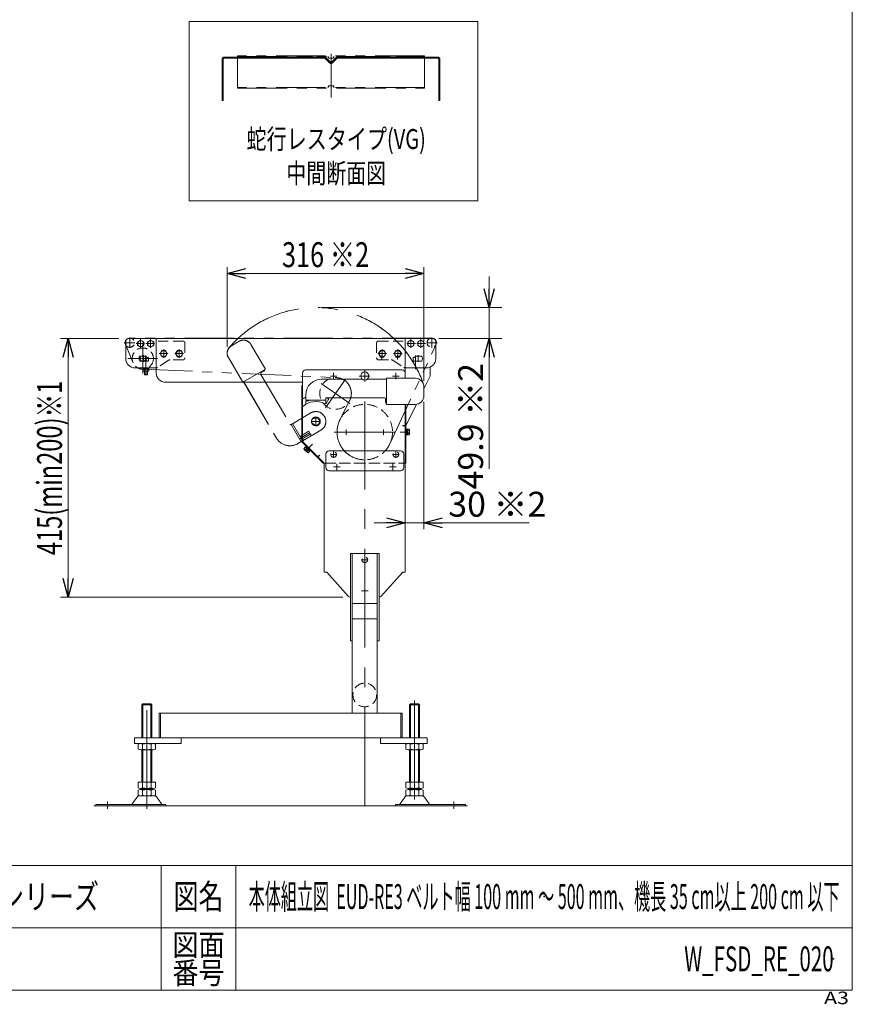
# Model space of a CAD drawing. Units: millimetres. Extents: x -1970 to 1970, y -1352 to 1351.
# Drawn here: x 633 to 1970, y -1352 to 229 of the extents above; entities that cross this region are included whole.
import ezdxf
from ezdxf.enums import TextEntityAlignment as Align

# ---------------------------------------------------------------- set-up
doc = ezdxf.new("R2010")
doc.units = ezdxf.units.MM
doc.header["$LTSCALE"] = 2.5
doc.header["$PDSIZE"] = 1
for name, pattern in [('CENTERX2', [101.6, 63.5, -12.7, 12.7, -12.7]), ('DASHED2', [9.525, 6.35, -3.175]), ('PHANTOM', [63.5, 31.75, -6.35, 6.35, -6.35, 6.35, -6.35])]:
    doc.linetypes.add(name, pattern=pattern)
for name, color, linetype in [('10', 7, 'Continuous'), ('11', 7, 'Continuous'), ('13', 7, 'Continuous'), ('15', 7, 'Continuous'), ('16', 7, 'Continuous'), ('21', 7, 'Continuous'), ('23', 7, 'Continuous'), ('26', 7, 'Continuous'), ('28', 7, 'Continuous'), ('29', 7, 'Continuous'), ('30', 7, 'Continuous'), ('31', 7, 'Continuous'), ('32', 7, 'Continuous'), ('33', 7, 'Continuous'), ('34', 7, 'Continuous'), ('37', 7, 'Continuous'), ('38', 7, 'Continuous'), ('47', 7, 'Continuous'), ('5', 7, 'Continuous'), ('53', 7, 'Continuous'), ('56', 7, 'Continuous'), ('7', 7, 'Continuous'), ('8', 7, 'Continuous'), ('ZUWAKU', 7, 'Continuous')]:
    doc.layers.add(name, color=color, linetype=linetype)
doc.styles.add('dcStyle0', font='ＭＳ Ｐゴシック', dxfattribs={"width": 0.75})
doc.styles.add('dcStyle1', font='txt.shx', dxfattribs={"bigfont": 'bigfont'})

# ---------------------------------------------------------------- blocks, each defined once
blk = doc.blocks.new('_OPEN30')
at = {"color": 0, "linetype": 'ByBlock', "lineweight": -2}
for p, q in [((-1, 0.267949), (0, 0)), ((0, 0), (-1, -0.267949)), ((0, 0), (-1, 0))]:
    blk.add_line(p, q, dxfattribs=at)
blk = doc.blocks.new('DC_GROUP_W_FSD_RE_020_5')
at = {"layer": '37', "color": 3, "linetype": 'CENTERX2', "lineweight": 13}
for p, q in [((1161.4, -433), (1152.6, -433)), ((1157, -428.6), (1157, -437.4)), ((1221.4, -433), (1212.6, -433)), ((1217, -428.6), (1217, -437.4))]:
    blk.add_line(p, q, dxfattribs=at)
blk = doc.blocks.new('DC_GROUP_W_FSD_RE_020_2')
at = {"layer": '38', "color": 3, "linetype": 'CENTERX2', "lineweight": 13}
for p, q in [((1187, -481.9), (1187, -384)), ((1235.9, -433), (1138, -433))]:
    blk.add_line(p, q, dxfattribs=at)
at = {"layer": '38', "color": 4, "linetype": 'DASHED2', "lineweight": 13}
blk.add_circle((1187, -433), 44.5, dxfattribs=at)
at = {"layer": '37', "linetype": 'Continuous'}
blk.add_blockref('DC_GROUP_W_FSD_RE_020_5', (0, 0), dxfattribs=at)
blk = doc.blocks.new('DC_GROUP_W_FSD_RE_020_1')
at = {"layer": '38', "linetype": 'Continuous'}
blk.add_blockref('DC_GROUP_W_FSD_RE_020_2', (0, 0), dxfattribs=at)
blk = doc.blocks.new('DC_GROUP_W_FSD_RE_020_68')
at = {"layer": '47', "color": 140, "linetype": 'PHANTOM', "lineweight": 13}
for p, q in [((972.9, -294.3), (985, -287.2)), ((1004.2, -292.2), (1027.4, -331.9)), ((991.2, -353.1), (967.9, -313.4)), ((1027.4, -331.9), (991.2, -353.1)), ((1020.1, -340.3), (1067.1, -420.5)), ((1020.8, -337.5), (1025.2, -335)), ((992.5, -352.4), (1045.2, -442.6)), ((1068, -421.1), (1100.4, -402.2)), ((1068.5, -420.9), (1084.6, -448.5)), ((1071.1, -419.4), (1087.2, -447)), ((1096.9, -431.8), (1083.9, -439.4)), ((1088.1, -446.5), (1083.9, -439.4)), ((1098.2, -434.1), (1085.2, -441.6)), ((1086.6, -443.9), (1099.5, -436.3)), ((1088.1, -446.5), (1101, -438.9)), ((1101, -438.9), (1096.9, -431.8)), ((1099.6, -435.6), (1099.2, -435.8)), ((1099.3, -435.5), (1099.5, -435.9)), ((1099.6, -435.6), (1100.4, -437)), ((1103.1, -437.7), (1116.6, -429.8)), ((1079.4, -451.5), (1087.2, -447)), ((1084.7, -442.7), (1082.1, -444.2))]:
    blk.add_line(p, q, dxfattribs=at)
blk.add_circle((1108.5, -416), 7, dxfattribs=at)
at = {"layer": '47', "color": 3, "linetype": 'CENTERX2', "lineweight": 13}
blk.add_arc((1108.5, -416), 182.9, 19.186, 139.5221, dxfattribs=at)
at = {"layer": '47', "color": 140, "linetype": 'PHANTOM', "lineweight": 13}
for centre, radius, start, end in [((980, -306.4), 14, 120.3361, 210.3361), ((992.1, -299.3), 14, 30.3361, 120.3361), ((1021.9, -339.2), 2, 120.3361, 210.3361), ((1024.1, -333.3), 2, 300.3361, 15.8586), ((1108.5, -416), 16, 300.3361, 120.3361), ((1067.9, -420.4), 0.791, 191.9011, 281.9011), ((1066.8, -430), 25, 210.3361, 300.3361), ((1085.2, -443.5), 1, 30.3361, 120.3361), ((1099.4, -435.7), 0.2, 30.3361, 210.3361), ((1102.1, -436), 2, 210.3361, 300.3361)]:
    blk.add_arc(centre, radius, start, end, dxfattribs=at)
blk = doc.blocks.new('DC_GROUP_W_FSD_RE_020_67')
at = {"layer": '47', "linetype": 'Continuous'}
blk.add_blockref('DC_GROUP_W_FSD_RE_020_68', (0, 0), dxfattribs=at)
blk = doc.blocks.new('DC_GROUP_W_FSD_RE_020_10')
at = {"layer": 'ZUWAKU', "color": 7, "linetype": 'Continuous', "lineweight": 13}
for p, q in [((1970, -1328.7), (1970, 1351.3)), ((-1970, -1328.7), (1970, -1328.7))]:
    blk.add_line(p, q, dxfattribs=at)
at = {"layer": 'ZUWAKU', "color": 4, "linetype": 'Continuous', "lineweight": 13}
for p, q in [((1970, -1128.7), (-1970, -1128.7)), ((860, -1128.7), (860, -1328.7)), ((980, -1128.7), (980, -1328.7)), ((-1970, -1228.7), (1970, -1228.7))]:
    blk.add_line(p, q, dxfattribs=at)
at = {"layer": 'ZUWAKU', "color": 2, "style": 'dcStyle1'}
for s, height, width, p, p2 in [('図名', 40, 1.272727, (880, -1198.7), (960, -1198.7)), ('図面', 35, 1.527273, (878, -1273.7), (962, -1273.7)), ('番号', 35, 1.527273, (878, -1318.7), (962, -1318.7))]:
    blk.add_text(s, height=height, dxfattribs=dict(at, width=width)).set_placement(p, p2, align=Align.FIT)
at = {"layer": 'ZUWAKU', "color": 4, "style": 'dcStyle1', "width": 1.2}
blk.add_text('A3', height=20, dxfattribs=at).set_placement((1924.6, -1351.3), (1964.6, -1351.3), align=Align.FIT)
blk = doc.blocks.new('DC_GROUP_W_FSD_RE_020_11')
at = {"layer": 'ZUWAKU', "color": 2, "linetype": 'Continuous'}
for p in [(580, -1178.7), (1475, -1178.7), (-107.5, -1278.7), (580, -1278.7), (1940, -1278.7)]:
    blk.add_point(p, dxfattribs=at)
blk = doc.blocks.new('DC_GROUP_W_FSD_RE_020_53')
at = {"layer": '21', "color": 3, "linetype": 'CENTERX2', "lineweight": 13}
for p, q in [((1277, -297.9), (1277, -284.1)), ((1284.4, -291), (1270.6, -291))]:
    blk.add_line(p, q, dxfattribs=at)
at = {"layer": '21', "color": 7, "linetype": 'Continuous', "lineweight": 13}
for p, q in [((1277, -285.2), (1272, -288.1)), ((1272, -288.1), (1272, -293.9)), ((1272, -293.9), (1277, -296.8)), ((1282, -288.1), (1277, -285.2)), ((1277, -296.8), (1282, -293.9)), ((1282, -293.9), (1282, -288.1))]:
    blk.add_line(p, q, dxfattribs=at)
at = {"layer": '21', "color": 3, "linetype": 'Continuous', "lineweight": 13}
blk.add_circle((1277, -291), 5, dxfattribs=at)
blk = doc.blocks.new('DC_GROUP_W_FSD_RE_020_55')
at = {"layer": '21', "color": 3, "linetype": 'CENTERX2', "lineweight": 13}
for p, q in [((1261, -297.9), (1261, -284.1)), ((1268.4, -291), (1254.6, -291))]:
    blk.add_line(p, q, dxfattribs=at)
at = {"layer": '21', "color": 7, "linetype": 'Continuous', "lineweight": 13}
for p, q in [((1261, -285.2), (1256, -288.1)), ((1256, -288.1), (1256, -293.9)), ((1256, -293.9), (1261, -296.8)), ((1266, -288.1), (1261, -285.2)), ((1261, -296.8), (1266, -293.9)), ((1266, -293.9), (1266, -288.1))]:
    blk.add_line(p, q, dxfattribs=at)
at = {"layer": '21', "color": 3, "linetype": 'Continuous', "lineweight": 13}
blk.add_circle((1261, -291), 5, dxfattribs=at)
blk = doc.blocks.new('DC_GROUP_W_FSD_RE_020_56')
at = {"layer": '21', "color": 7, "linetype": 'Continuous', "lineweight": 13}
for p, q in [((1252, -283), (1296, -283)), ((1252, -287), (1252, -283)), ((1301, -288), (1301, -315)), ((1264.5, -313.4), (1264.5, -319.1)), ((1264.5, -313.4), (1267, -313.4)), ((1267.8, -310.9), (1278.5, -310.9)), ((1286, -330), (1252.5, -330)), ((1278.5, -319.1), (1264.5, -319.1))]:
    blk.add_line(p, q, dxfattribs=at)
at = {"layer": '21', "color": 4, "linetype": 'DASHED2', "lineweight": 13}
for p, q in [((1206, -290), (1206, -314)), ((1209, -287), (1252, -287)), ((1209, -317), (1229.5, -317)), ((1232.2, -317.8), (1249.7, -329.2))]:
    blk.add_line(p, q, dxfattribs=at)
at = {"layer": '21', "color": 3, "linetype": 'CENTERX2', "lineweight": 13}
for p, q in [((1268.5, -332), (1268.5, -310.2)), ((1272.5, -309.4), (1272.5, -320.4))]:
    blk.add_line(p, q, dxfattribs=at)
at = {"layer": '21', "color": 7, "linetype": 'Continuous', "lineweight": 13}
for centre, radius, start, end in [((1296, -288), 5, 0, 90), ((1275.8, -315), 9, 152.8993, 169.7597), ((1270.5, -315), 9, 332.8993, 27.1007), ((1286, -315), 15, 270, 360), ((1252.5, -325), 5, 264.4658, 270)]:
    blk.add_arc(centre, radius, start, end, dxfattribs=at)
at = {"layer": '21', "color": 4, "linetype": 'DASHED2', "lineweight": 13}
for centre, radius, start, end in [((1209, -290), 3, 90, 180), ((1209, -314), 3, 180, 270), ((1229.5, -322), 5, 56.9761, 90), ((1252.5, -325), 5, 236.9761, 264.4658)]:
    blk.add_arc(centre, radius, start, end, dxfattribs=at)
blk = doc.blocks.new('DC_GROUP_W_FSD_RE_020_59')
at = {"layer": '21', "color": 3, "linetype": 'CENTERX2', "lineweight": 13}
for p, q in [((827, -297.9), (827, -284.1)), ((819.6, -291), (833.4, -291))]:
    blk.add_line(p, q, dxfattribs=at)
at = {"layer": '21', "color": 7, "linetype": 'Continuous', "lineweight": 13}
for p, q in [((822, -288.1), (827, -285.2)), ((822, -293.9), (822, -288.1)), ((827, -296.8), (822, -293.9)), ((827, -285.2), (832, -288.1)), ((832, -293.9), (827, -296.8)), ((832, -288.1), (832, -293.9))]:
    blk.add_line(p, q, dxfattribs=at)
at = {"layer": '21', "color": 3, "linetype": 'Continuous', "lineweight": 13}
blk.add_circle((827, -291), 5, dxfattribs=at)
blk = doc.blocks.new('DC_GROUP_W_FSD_RE_020_62')
at = {"layer": '21', "color": 3, "linetype": 'CENTERX2', "lineweight": 13}
for p, q in [((843, -297.9), (843, -284.1)), ((835.6, -291), (849.4, -291))]:
    blk.add_line(p, q, dxfattribs=at)
at = {"layer": '21', "color": 7, "linetype": 'Continuous', "lineweight": 13}
for p, q in [((838, -288.1), (843, -285.2)), ((838, -293.9), (838, -288.1)), ((843, -296.8), (838, -293.9)), ((843, -285.2), (848, -288.1)), ((848, -293.9), (843, -296.8)), ((848, -288.1), (848, -293.9))]:
    blk.add_line(p, q, dxfattribs=at)
at = {"layer": '21', "color": 3, "linetype": 'Continuous', "lineweight": 13}
blk.add_circle((843, -291), 5, dxfattribs=at)
blk = doc.blocks.new('DC_GROUP_W_FSD_RE_020_63')
at = {"layer": '21', "color": 7, "linetype": 'Continuous', "lineweight": 13}
for p, q in [((852, -283), (808, -283)), ((852, -287), (852, -283)), ((803, -288), (803, -315)), ((836.1, -310.9), (825.5, -310.9)), ((839.5, -313.4), (837, -313.4)), ((839.5, -313.4), (839.5, -319.1)), ((818, -330), (851.5, -330)), ((825.5, -319.1), (839.5, -319.1))]:
    blk.add_line(p, q, dxfattribs=at)
at = {"layer": '21', "color": 4, "linetype": 'DASHED2', "lineweight": 13}
for p, q in [((895, -287), (852, -287)), ((898, -290), (898, -314)), ((871.7, -317.8), (854.2, -329.2)), ((895, -317), (874.5, -317))]:
    blk.add_line(p, q, dxfattribs=at)
at = {"layer": '21', "color": 3, "linetype": 'CENTERX2', "lineweight": 13}
for p, q in [((831.5, -309.4), (831.5, -320.4)), ((835.5, -332), (835.5, -310.2))]:
    blk.add_line(p, q, dxfattribs=at)
at = {"layer": '21', "color": 7, "linetype": 'Continuous', "lineweight": 13}
for centre, radius, start, end in [((808, -288), 5, 90, 180), ((818, -315), 15, 180, 270), ((833.5, -315), 9, 152.8993, 207.1007), ((828.1, -315), 9, 10.2403, 27.1007), ((851.5, -325), 5, 270, 275.5342)]:
    blk.add_arc(centre, radius, start, end, dxfattribs=at)
at = {"layer": '21', "color": 4, "linetype": 'DASHED2', "lineweight": 13}
for centre, radius, start, end in [((895, -290), 3, 0, 90), ((895, -314), 3, 270, 360), ((851.5, -325), 5, 275.5342, 303.0239), ((874.5, -322), 5, 90, 123.0239)]:
    blk.add_arc(centre, radius, start, end, dxfattribs=at)
blk = doc.blocks.new('DC_GROUP_W_FSD_RE_020_64')
at = {"layer": '21', "color": 7, "linetype": 'Continuous', "lineweight": 13}
for p, q in [((840.1, -330), (830.9, -330)), ((830.9, -330), (830.9, -331.3)), ((830.9, -331.3), (830.9, -334.9)), ((840.1, -331.3), (830.9, -331.3)), ((833.2, -331.3), (833.2, -334.9)), ((835, -316.2), (833.3, -319.1)), ((836, -316.2), (835, -316.2)), ((837.7, -319.1), (836, -316.2)), ((837.8, -331.3), (837.8, -334.9)), ((840.1, -331.3), (840.1, -330)), ((840.1, -334.9), (840.1, -331.3)), ((832, -335.3), (838.9, -335.3)), ((833, -335.3), (833, -340.8)), ((833.4, -341.2), (833, -340.8)), ((837.5, -341.2), (833.4, -341.2)), ((838, -340.8), (837.5, -341.2)), ((838, -340.8), (838, -335.3))]:
    blk.add_line(p, q, dxfattribs=at)
at = {"layer": '21', "color": 6, "linetype": 'Continuous', "lineweight": 13}
for p, q in [((832.9, -330), (832.9, -331.3)), ((838, -330), (838, -331.3))]:
    blk.add_line(p, q, dxfattribs=at)
at = {"layer": '21', "color": 3, "linetype": 'CENTERX2', "lineweight": 13}
blk.add_line((835.5, -316.2), (835.5, -341.6), dxfattribs=at)
at = {"layer": '21', "color": 3, "linetype": 'Continuous', "lineweight": 13}
for p, q in [((833, -340.8), (838, -340.8)), ((833.4, -335.3), (833.4, -341.2)), ((837.5, -341.2), (837.5, -335.3))]:
    blk.add_line(p, q, dxfattribs=at)
at = {"layer": '21', "color": 7, "linetype": 'Continuous', "lineweight": 13}
for centre, radius, start, end in [((832, -333.3), 2.04, 235.6158, 304.3842), ((835.5, -327.7), 7.64, 252.412, 287.588), ((838.9, -333.3), 2.04, 235.6158, 304.3842)]:
    blk.add_arc(centre, radius, start, end, dxfattribs=at)
blk = doc.blocks.new('DC_GROUP_W_FSD_RE_020_54')
at = {"layer": '33', "color": 3, "linetype": 'CENTERX2', "lineweight": 13}
for p, q in [((1294.5, -297.7), (1294.5, -281)), ((1286.5, -289.5), (1303.2, -289.5))]:
    blk.add_line(p, q, dxfattribs=at)
at = {"layer": '33', "color": 4, "linetype": 'DASHED2', "lineweight": 13}
blk.add_arc((1294.5, -289.5), 7.5, 119.9264, 330.0736, dxfattribs=at)
at = {"layer": '33', "color": 7, "linetype": 'Continuous', "lineweight": 13}
blk.add_arc((1294.5, -289.5), 7.5, 330.0736, 119.9264, dxfattribs=at)
blk = doc.blocks.new('DC_GROUP_W_FSD_RE_020_60')
at = {"layer": '33', "color": 3, "linetype": 'CENTERX2', "lineweight": 13}
for p, q in [((809.5, -297.7), (809.5, -281)), ((817.5, -289.5), (800.8, -289.5))]:
    blk.add_line(p, q, dxfattribs=at)
at = {"layer": '33', "color": 7, "linetype": 'Continuous', "lineweight": 13}
blk.add_arc((809.5, -289.5), 7.5, 60.0736, 209.9264, dxfattribs=at)
at = {"layer": '33', "color": 4, "linetype": 'DASHED2', "lineweight": 13}
blk.add_arc((809.5, -289.5), 7.5, 209.9264, 60.0736, dxfattribs=at)
blk = doc.blocks.new('DC_GROUP_W_FSD_RE_020_57')
at = {"layer": '10', "color": 3, "linetype": 'CENTERX2', "lineweight": 13}
for p, q in [((1215, -313.9), (1215, -300.1)), ((1208.1, -307), (1221.9, -307))]:
    blk.add_line(p, q, dxfattribs=at)
at = {"layer": '10', "color": 7, "linetype": 'Continuous', "lineweight": 13}
for p, q in [((1212.1, -302), (1209.2, -307)), ((1209.2, -307), (1212.1, -312)), ((1217.9, -302), (1212.1, -302)), ((1212.1, -312), (1217.9, -312)), ((1220.8, -307), (1217.9, -302)), ((1217.9, -312), (1220.8, -307))]:
    blk.add_line(p, q, dxfattribs=at)
at = {"layer": '10', "color": 3, "linetype": 'Continuous', "lineweight": 13}
blk.add_circle((1215, -307), 5, dxfattribs=at)
blk = doc.blocks.new('DC_GROUP_W_FSD_RE_020_58')
at = {"layer": '10', "color": 3, "linetype": 'CENTERX2', "lineweight": 13}
for p, q in [((1240, -313.9), (1240, -300.1)), ((1233.1, -307), (1246.9, -307))]:
    blk.add_line(p, q, dxfattribs=at)
at = {"layer": '10', "color": 7, "linetype": 'Continuous', "lineweight": 13}
for p, q in [((1237.1, -302), (1234.2, -307)), ((1234.2, -307), (1237.1, -312)), ((1242.9, -302), (1237.1, -302)), ((1237.1, -312), (1242.9, -312)), ((1245.8, -307), (1242.9, -302)), ((1242.9, -312), (1245.8, -307))]:
    blk.add_line(p, q, dxfattribs=at)
at = {"layer": '10', "color": 3, "linetype": 'Continuous', "lineweight": 13}
blk.add_circle((1240, -307), 5, dxfattribs=at)
blk = doc.blocks.new('DC_GROUP_W_FSD_RE_020_65')
at = {"layer": '10', "color": 3, "linetype": 'CENTERX2', "lineweight": 13}
for p, q in [((889, -313.9), (889, -300.1)), ((895.9, -307), (882, -307))]:
    blk.add_line(p, q, dxfattribs=at)
at = {"layer": '10', "color": 7, "linetype": 'Continuous', "lineweight": 13}
for p, q in [((883.2, -307), (886.1, -302)), ((886.1, -312), (883.2, -307)), ((886.1, -302), (891.9, -302)), ((891.9, -312), (886.1, -312)), ((891.9, -302), (894.8, -307)), ((894.8, -307), (891.9, -312))]:
    blk.add_line(p, q, dxfattribs=at)
at = {"layer": '10', "color": 3, "linetype": 'Continuous', "lineweight": 13}
blk.add_circle((889, -307), 5, dxfattribs=at)
blk = doc.blocks.new('DC_GROUP_W_FSD_RE_020_66')
at = {"layer": '10', "color": 3, "linetype": 'CENTERX2', "lineweight": 13}
for p, q in [((864, -313.9), (864, -300.1)), ((870.9, -307), (857, -307))]:
    blk.add_line(p, q, dxfattribs=at)
at = {"layer": '10', "color": 7, "linetype": 'Continuous', "lineweight": 13}
for p, q in [((858.2, -307), (861.1, -302)), ((861.1, -312), (858.2, -307)), ((861.1, -302), (866.9, -302)), ((866.9, -312), (861.1, -312)), ((866.9, -302), (869.8, -307)), ((869.8, -307), (866.9, -312))]:
    blk.add_line(p, q, dxfattribs=at)
at = {"layer": '10', "color": 3, "linetype": 'Continuous', "lineweight": 13}
blk.add_circle((864, -307), 5, dxfattribs=at)
blk = doc.blocks.new('DC_GROUP_W_FSD_RE_020_61')
at = {"layer": '32', "color": 3, "linetype": 'CENTERX2', "lineweight": 13}
for p, q in [((830.5, -291.2), (830.5, -338.8)), ((806.7, -315), (854.3, -315))]:
    blk.add_line(p, q, dxfattribs=at)
at = {"layer": '32', "color": 7, "linetype": 'Continuous', "lineweight": 13}
for p, q in [((832.5, -311), (828.4, -311)), ((828.4, -319), (832.5, -319))]:
    blk.add_line(p, q, dxfattribs=at)
at = {"layer": '32', "color": 4, "linetype": 'DASHED2', "lineweight": 13}
blk.add_circle((830.5, -315), 17, dxfattribs=at)
at = {"layer": '32', "color": 7, "linetype": 'Continuous', "lineweight": 13}
for start, end in [(117.266, 242.734), (297.266, 62.734)]:
    blk.add_arc((830.5, -315), 4.5, start, end, dxfattribs=at)
blk = doc.blocks.new('DC_IMAGEDIMGROUP_1')
at = {"layer": '34', "color": 2, "linetype": 'Continuous', "lineweight": 13}
for p, q in [((1387, -183.1), (1387, -233.1)), ((1128.5, -233.1), (1397, -233.1)), ((1387, -283), (1387, -233.1)), ((1306, -283), (1397, -283)), ((1387, -492), (1387, -283))]:
    blk.add_line(p, q, dxfattribs=at)
at = {"layer": '34', "color": 2, "xscale": 30.00002807615286, "yscale": 29.99989368223643}
for p, rotation in [((1387, -233.1), 270), ((1387, -283), 90)]:
    blk.add_blockref('_OPEN30', p, dxfattribs=dict(at, rotation=rotation))
at = {"layer": '34', "color": 2, "insert": (1377, -322), "char_height": 40, "width": 250, "attachment_point": 9, "rotation": 90, "style": 'dcStyle0'}
blk.add_mtext('\\T1.00;49.9 ※2', dxfattribs=at)
blk = doc.blocks.new('DC_IMAGEDIMGROUP_2')
at = {"layer": '34', "color": 2, "linetype": 'Continuous', "lineweight": 13}
for p, q in [((1282, -384.5), (1282, -588.8)), ((1252, -493), (1252, -588.8)), ((1202, -578.8), (1252, -578.8)), ((1252, -578.8), (1282, -578.8)), ((1451, -578.8), (1282, -578.8))]:
    blk.add_line(p, q, dxfattribs=at)
at = {"layer": '34', "color": 2, "xscale": 30.00002807615286, "yscale": 29.99989368223643}
for p, rotation in [((1252, -578.8), 360), ((1282, -578.8), 180)]:
    blk.add_blockref('_OPEN30', p, dxfattribs=dict(at, rotation=rotation))
at = {"layer": '34', "color": 2, "insert": (1321, -568.8), "char_height": 40, "width": 200, "attachment_point": 7, "style": 'dcStyle0'}
blk.add_mtext('\\T1.00;30 ※2', dxfattribs=at)
blk = doc.blocks.new('DC_GROUP_W_FSD_RE_020_71')
at = {"color": 140, "linetype": 'PHANTOM', "lineweight": 13}
for p, q in [((1127.8, 170.1), (1129.3, 167.1)), ((1129.3, 167.1), (1136.3, 167.1)), ((1137.8, 170.1), (1136.3, 167.1)), ((1127.8, 120.1), (1129.3, 123.1)), ((1129.3, 123.1), (1136.3, 123.1)), ((1137.8, 120.1), (1136.3, 123.1))]:
    blk.add_line(p, q, dxfattribs=at)
at = {"layer": '8', "color": 140, "linetype": 'PHANTOM', "lineweight": 13}
for p, q in [((1282.8, 170.9), (982.8, 170.9)), ((982.8, 170.9), (982.8, 119.3)), ((982.8, 170.1), (1282.8, 170.1)), ((1282.8, 119.3), (1282.8, 170.9)), ((1282.8, 120.1), (982.8, 120.1)), ((982.8, 119.3), (1282.8, 119.3))]:
    blk.add_line(p, q, dxfattribs=at)

msp = doc.modelspace()

# ---------------------------------------------------------------- linework, layer by layer
at = {"color": 7, "linetype": 'Continuous', "lineweight": 18}
for p, q in [((904.7456, 225.9921), (1368.382, 225.9921)), ((904.7456, -61.9835), (904.7456, 225.9921)), ((1368.382, 225.9921), (1368.382, -61.9835)), ((1368.382, -61.9835), (904.7456, -61.9835))]:
    msp.add_line(p, q, dxfattribs=at)
at = {"color": 3, "linetype": 'CENTERX2', "lineweight": 13}
msp.add_line((1132.7851, 174.0656), (1132.7851, 104.059), dxfattribs=at)
at = {"color": 7, "linetype": 'Continuous', "lineweight": 13}
for p, q in [((957.7851, 99.0656), (957.7851, 167.0656)), ((959.7851, 169.0656), (1123.7851, 169.0656)), ((959.7851, 99.0656), (959.7851, 166.0656)), ((960.7851, 167.0656), (1122.9567, 167.0656)), ((1131.0174, 159.0049), (1122.9567, 167.0656)), ((1132.4316, 160.4191), (1123.7851, 169.0656)), ((1141.7851, 169.0656), (1133.1387, 160.4191)), ((1134.5529, 159.0049), (1142.6136, 167.0656)), ((1141.7851, 169.0656), (1305.7851, 169.0656)), ((1304.7851, 167.0656), (1142.6136, 167.0656)), ((1305.7851, 166.0656), (1305.7851, 99.0656)), ((1307.7851, 167.0656), (1307.7851, 99.0656)), ((957.7851, 99.0656), (959.7851, 99.0656)), ((1305.7851, 99.0656), (1307.7851, 99.0656)), ((1251.9784, -283), (851.9784, -283)), ((851.9784, -338), (851.9784, -283)), ((1251.9784, -283), (1251.9784, -338)), ((1086.9789, -353), (866.9784, -353))]:
    msp.add_line(p, q, dxfattribs=at)
at = {"color": 140, "linetype": 'PHANTOM', "lineweight": 13}
for p, q in [((992.7851, 170.0656), (1012.7851, 170.0656)), ((992.7851, 169.0656), (992.7851, 170.0656)), ((1012.7851, 169.0656), (1012.7851, 170.0656)), ((1037.7851, 169.0656), (1037.7851, 170.0656)), ((1037.7851, 170.0656), (1057.7851, 170.0656)), ((1057.7851, 169.0656), (1057.7851, 170.0656)), ((1082.7851, 170.0656), (1102.7851, 170.0656)), ((1082.7851, 169.0656), (1082.7851, 170.0656)), ((1102.7851, 169.0656), (1102.7851, 170.0656)), ((1162.7851, 170.0656), (1162.7851, 169.0656)), ((1162.7851, 170.0656), (1182.7851, 170.0656)), ((1182.7851, 170.0656), (1182.7851, 169.0656)), ((1207.7851, 170.0656), (1227.7851, 170.0656)), ((1207.7851, 170.0656), (1207.7851, 169.0656)), ((1227.7851, 170.0656), (1227.7851, 169.0656)), ((1252.7851, 170.0656), (1252.7851, 169.0656)), ((1252.7851, 170.0656), (1272.7851, 170.0656)), ((1272.7851, 170.0656), (1272.7851, 169.0656)), ((814.8021, -321.5766), (802.5624, -292.4014))]:
    msp.add_line(p, q, dxfattribs=at)
at = {"color": 2, "linetype": 'Continuous', "lineweight": 13}
for p, q in [((966.0192, -296.3706), (966.0192, -168.2)), ((1281.9789, -350.5), (1281.9789, -168.2)), ((966.0192, -178.2), (1281.9789, -178.2)), ((1118.4789, -233.1199), (1407.1784, -233.1199)), ((791.9784, -283), (698.0358, -283)), ((710.6779, -283), (710.6779, -698)), ((1311.9784, -283), (1407.1784, -283)), ((1281.9789, -384.5), (1281.9789, -563)), ((1251.9789, -493), (1251.9789, -563)), ((1151.9789, -698), (698.0358, -698))]:
    msp.add_line(p, q, dxfattribs=at)
at = {"color": 4, "linetype": 'DASHED2', "lineweight": 13}
for p, q in [((851.9784, -287), (851.9784, -329.9767)), ((1251.9784, -287), (1251.9784, -329.9767))]:
    msp.add_line(p, q, dxfattribs=at)
at = {"color": 3, "linetype": 'Continuous', "lineweight": 13}
msp.add_line((1351.9784, -1033), (751.9784, -1033), dxfattribs=at)
at = {"color": 7, "linetype": 'Continuous', "lineweight": 13}
for centre, radius, start, end in [((959.7851, 167.0656), 2, 90, 180), ((960.7851, 166.0656), 1, 90, 180), ((1132.7851, 160.7727), 2.5, 225, 315), ((1132.7851, 160.7727), 0.5, 225, 315), ((1304.7851, 166.0656), 1, 0, 90), ((1305.7851, 167.0656), 2, 0, 90), ((866.9784, -338), 15, 180, 270)]:
    msp.add_arc(centre, radius, start, end, dxfattribs=at)
at = {"layer": '11', "color": 3, "linetype": 'CENTERX2', "lineweight": 13}
for p, q in [((1162.9127, -386.9724), (1117.1385, -354.9209)), ((1123.9999, -393.8337), (1156.0514, -348.0595))]:
    msp.add_line(p, q, dxfattribs=at)
at = {"layer": '11', "color": 4, "linetype": 'DASHED2', "lineweight": 13}
msp.add_circle((1140.0256, -370.9466), 25.4, dxfattribs=at)
at = {"layer": '13', "color": 3, "linetype": 'CENTERX2', "lineweight": 13}
for p, q in [((1108.4789, -422.6), (1108.4789, -409.4)), ((1115.0789, -416), (1101.8789, -416))]:
    msp.add_line(p, q, dxfattribs=at)
at = {"layer": '13', "color": 4, "linetype": 'DASHED2', "lineweight": 13}
msp.add_circle((1108.4789, -416), 6, dxfattribs=at)
at = {"layer": '15', "color": 7, "linetype": 'Continuous', "lineweight": 13}
for p, q in [((1221.9789, -388.5), (1221.9789, -346.5)), ((1221.9789, -346.5), (1267.9789, -346.5)), ((1281.9789, -360.5), (1281.9789, -374.5)), ((1267.9789, -388.5), (1221.9789, -388.5))]:
    msp.add_line(p, q, dxfattribs=at)
for centre, start, end in [((1267.9789, -360.5), 0, 90), ((1267.9789, -374.5), 270, 0)]:
    msp.add_arc(centre, 14, start, end, dxfattribs=at)
at = {"layer": '16', "color": 7, "linetype": 'Continuous', "lineweight": 13}
for p, q in [((1183.0585, -348), (1117.4789, -348)), ((1221.9794, -348), (1190.8798, -348)), ((1092.4789, -373), (1092.4789, -382)), ((1124.4789, -378.5), (1124.4789, -387.4555)), ((1218.4789, -378), (1125.4789, -378)), ((1124.4789, -382), (1092.4789, -382)), ((1092.4789, -383), (1096.4789, -383)), ((1092.4789, -383), (1092.4789, -388.2872)), ((1220.4789, -380), (1220.4789, -385))]:
    msp.add_line(p, q, dxfattribs=at)
at = {"layer": '16', "color": 4, "linetype": 'DASHED2', "lineweight": 13}
msp.add_line((1097.2789, -383), (1095.4789, -383), dxfattribs=at)
at = {"layer": '16', "color": 3, "linetype": 'CENTERX2', "lineweight": 13}
for p, q in [((1181.9789, -433), (1191.9789, -433)), ((1186.9789, -438), (1186.9789, -428))]:
    msp.add_line(p, q, dxfattribs=at)
at = {"layer": '16', "color": 7, "linetype": 'Continuous', "lineweight": 13}
for centre, radius, start, end in [((1117.4789, -373), 25, 90, 180), ((1125.2289, -378.75), 0.7906, 71.5650512, 161.5650512), ((1218.4789, -380), 2, 0, 90), ((1096.4789, -382), 1, 270, 0), ((1222.4789, -385), 2, 180, 255.5224878)]:
    msp.add_arc(centre, radius, start, end, dxfattribs=at)
at = {"layer": '23', "color": 3, "linetype": 'CENTERX2', "lineweight": 13}
for p, q in [((1141.9289, -469), (1132.0289, -469)), ((1136.9789, -473.95), (1136.9789, -464.05)), ((1241.9289, -469), (1232.0289, -469)), ((1236.9789, -464.05), (1236.9789, -473.95)), ((1191.9289, -638), (1182.0289, -638)), ((1186.9789, -642.95), (1186.9789, -633.05))]:
    msp.add_line(p, q, dxfattribs=at)
at = {"layer": '23', "color": 4, "linetype": 'DASHED2', "lineweight": 13}
for centre in [(1136.9789, -469), (1236.9789, -469), (1186.9789, -638)]:
    msp.add_circle(centre, 4.5, dxfattribs=at)
at = {"layer": '26', "color": 3, "linetype": 'CENTERX2', "lineweight": 13}
for p, q in [((1186.9789, -1033), (1186.9789, -481.95)), ((1181.7289, -638), (1192.2289, -638)), ((1181.7289, -688), (1192.2289, -688)), ((836.9784, -1038), (836.9784, -864)), ((1266.9789, -864), (1266.9789, -1038)), ((773.9784, -1026), (773.9784, -1038)), ((1329.9789, -1038), (1329.9789, -1026))]:
    msp.add_line(p, q, dxfattribs=at)
at = {"layer": '26', "color": 7, "linetype": 'Continuous', "lineweight": 13}
for p, q in [((1163.9789, -768), (1163.9789, -628)), ((1163.9789, -628), (1209.9789, -628)), ((1166.9789, -628), (1166.9789, -884)), ((1206.9789, -628), (1206.9789, -884)), ((1209.9789, -628), (1209.9789, -768)), ((1166.9789, -708), (1206.9789, -708)), ((1166.9789, -733), (1206.9789, -733)), ((1166.9789, -768), (1163.9789, -768)), ((1209.9789, -768), (1206.9789, -768)), ((830.4784, -869), (828.9784, -871)), ((830.4784, -869), (843.4784, -869)), ((844.9784, -871), (843.4784, -869)), ((1260.4789, -869), (1258.9789, -871)), ((1260.4789, -869), (1273.4789, -869)), ((1274.9789, -871), (1273.4789, -869)), ((828.9784, -871), (844.9784, -871)), ((828.9784, -871), (828.9784, -924)), ((844.9784, -924), (844.9784, -871)), ((856.9784, -884), (1246.9789, -884)), ((856.9784, -884), (856.9784, -924)), ((858.9784, -884), (858.9784, -924)), ((1244.9789, -884), (1244.9789, -924)), ((1246.9789, -884), (1246.9789, -924)), ((1258.9789, -871), (1274.9789, -871)), ((1258.9789, -871), (1258.9789, -924)), ((1274.9789, -924), (1274.9789, -871)), ((816.9784, -924), (1286.9789, -924)), ((816.9784, -933), (816.9784, -924)), ((891.9784, -924), (891.9784, -933)), ((1211.9789, -933), (1211.9789, -924)), ((1286.9789, -924), (1286.9789, -933)), ((891.9784, -933), (816.9784, -933)), ((823.122, -942.119), (823.122, -933.881)), ((847.3707, -943), (826.5861, -943)), ((828.9784, -943), (828.9784, -995)), ((830.0502, -942.119), (830.0502, -933.881)), ((843.9066, -933.881), (843.9066, -942.119)), ((844.9784, -995), (844.9784, -943)), ((850.8348, -933.881), (850.8348, -942.119)), ((1286.9789, -933), (1211.9789, -933)), ((1253.1225, -942.119), (1253.1225, -933.881)), ((1277.3712, -943), (1256.5866, -943)), ((1258.9789, -943), (1258.9789, -995)), ((1260.0507, -942.119), (1260.0507, -933.881)), ((1273.9071, -933.881), (1273.9071, -942.119)), ((1274.9789, -995), (1274.9789, -943)), ((1280.8353, -933.881), (1280.8353, -942.119)), ((823.122, -995), (850.8348, -995)), ((823.122, -1004.119), (823.122, -995)), ((830.0502, -1004.119), (830.0502, -995)), ((843.9066, -995), (843.9066, -1004.119)), ((850.8348, -995), (850.8348, -1004.119)), ((1253.1225, -1004.119), (1253.1225, -995)), ((1253.1225, -995), (1280.8353, -995)), ((1260.0507, -1004.119), (1260.0507, -995)), ((1273.9071, -995), (1273.9071, -1004.119)), ((1280.8353, -995), (1280.8353, -1004.119)), ((823.122, -1016.119), (823.122, -1007.881)), ((826.5861, -1005), (847.3707, -1005)), ((826.5861, -1007), (847.3707, -1007)), ((828.9784, -1005), (828.9784, -1007)), ((830.0502, -1016.119), (830.0502, -1007.881)), ((843.9066, -1007.881), (843.9066, -1016.119)), ((844.9784, -1007), (844.9784, -1005)), ((850.8348, -1007.881), (850.8348, -1016.119)), ((1253.1225, -1016.119), (1253.1225, -1007.881)), ((1256.5866, -1005), (1277.3712, -1005)), ((1256.5866, -1007), (1277.3712, -1007)), ((1258.9789, -1005), (1258.9789, -1007)), ((1260.0507, -1016.119), (1260.0507, -1007.881)), ((1273.9071, -1007.881), (1273.9071, -1016.119)), ((1274.9789, -1007), (1274.9789, -1005)), ((1280.8353, -1007.881), (1280.8353, -1016.119)), ((813.5648, -1030.0522), (821.1912, -1018.8957)), ((824.593, -1017), (849.3639, -1017)), ((860.3921, -1030.0522), (852.7656, -1018.8957)), ((1251.1917, -1018.8957), (1243.5653, -1030.0522)), ((1254.5935, -1017), (1279.3644, -1017)), ((1282.7661, -1018.8957), (1290.3926, -1030.0522)), ((754.9784, -1033), (754.9784, -1031)), ((754.9784, -1031), (867.4784, -1031)), ((754.9784, -1033), (867.4784, -1033)), ((867.4784, -1031), (867.4784, -1033)), ((1236.4789, -1031), (1348.9789, -1031)), ((1236.4789, -1033), (1236.4789, -1031)), ((1236.4789, -1033), (1348.9789, -1033)), ((1348.9789, -1031), (1348.9789, -1033))]:
    msp.add_line(p, q, dxfattribs=at)
at = {"layer": '26', "color": 3, "linetype": 'Continuous', "lineweight": 13}
for p, q in [((830.4784, -924), (830.4784, -869)), ((843.4784, -869), (843.4784, -924)), ((1260.4789, -924), (1260.4789, -869)), ((1273.4789, -869), (1273.4789, -924)), ((830.4784, -995), (830.4784, -943)), ((843.4784, -943), (843.4784, -995)), ((1260.4789, -995), (1260.4789, -943)), ((1273.4789, -943), (1273.4789, -995)), ((830.4784, -1007), (830.4784, -1005)), ((843.4784, -1005), (843.4784, -1007)), ((1260.4789, -1007), (1260.4789, -1005)), ((1273.4789, -1005), (1273.4789, -1007))]:
    msp.add_line(p, q, dxfattribs=at)
at = {"layer": '26', "color": 4, "linetype": 'DASHED2', "lineweight": 13}
msp.add_circle((1186.9789, -855), 19, dxfattribs=at)
at = {"layer": '26', "color": 7, "linetype": 'Continuous', "lineweight": 13}
for centre, radius, start, end in [((826.5861, -940.2508), 7.2508, 61.4609897, 118.5390103), ((826.5861, -935.7492), 7.2508, 241.4609897, 298.5390103), ((836.9784, -960.6815), 27.6815, 75.5057552, 104.4942448), ((836.9784, -915.3185), 27.6815, 255.5057552, 284.4942448), ((847.3707, -940.2508), 7.2508, 61.4609897, 118.5390103), ((847.3707, -935.7492), 7.2508, 241.4609897, 298.5390103), ((1256.5866, -940.2508), 7.2508, 61.4609897, 118.5390103), ((1256.5866, -935.7492), 7.2508, 241.4609897, 298.5390103), ((1266.9789, -960.6815), 27.6815, 75.5057552, 104.4942448), ((1266.9789, -915.3185), 27.6815, 255.5057552, 284.4942448), ((1277.3712, -940.2508), 7.2508, 61.4609897, 118.5390103), ((1277.3712, -935.7492), 7.2508, 241.4609897, 298.5390103), ((826.5861, -997.7492), 7.2508, 241.4609897, 298.5390103), ((826.5861, -1014.2508), 7.2508, 61.4609897, 118.5390103), ((836.9784, -977.3185), 27.6815, 255.5057552, 284.4942448), ((836.9784, -1034.6815), 27.6815, 75.5057552, 104.4942448), ((847.3707, -997.7492), 7.2508, 241.4609897, 298.5390103), ((847.3707, -1014.2508), 7.2508, 61.4609897, 118.5390103), ((1256.5866, -997.7492), 7.2508, 241.4609897, 298.5390103), ((1256.5866, -1014.2508), 7.2508, 61.4609897, 118.5390103), ((1266.9789, -977.3185), 27.6815, 255.5057552, 284.4942448), ((1266.9789, -1034.6815), 27.6815, 75.5057552, 104.4942448), ((1277.3712, -997.7492), 7.2508, 241.4609897, 298.5390103), ((1277.3712, -1014.2508), 7.2508, 61.4609897, 118.5390103), ((824.593, -1021), 4, 90, 148.2589692), ((826.5861, -1009.7492), 7.2508, 241.4609897, 298.5390103), ((836.9784, -989.3185), 27.6815, 255.5057552, 284.4942448), ((847.3707, -1009.7492), 7.2508, 241.4609897, 298.5390103), ((849.3639, -1021), 4, 31.7410308, 90), ((1254.5935, -1021), 4, 90, 148.2589692), ((1256.5866, -1009.7492), 7.2508, 241.4609897, 298.5390103), ((1266.9789, -989.3185), 27.6815, 255.5057552, 284.4942448), ((1277.3712, -1009.7492), 7.2508, 241.4609897, 298.5390103), ((1279.3644, -1021), 4, 31.7410308, 90), ((811.8639, -1029), 2, 270, 328.2589692), ((862.093, -1029), 2, 211.7410308, 270), ((1241.8644, -1029), 2, 270, 328.2589692), ((1292.0935, -1029), 2, 211.7410308, 270)]:
    msp.add_arc(centre, radius, start, end, dxfattribs=at)
at = {"layer": '28', "color": 7, "linetype": 'Continuous', "lineweight": 13}
for p, q in [((1124.4789, -468), (1124.4789, -490)), ((1244.4789, -463), (1129.4789, -463)), ((1249.4789, -490), (1249.4789, -468)), ((1129.4789, -495), (1244.4789, -495))]:
    msp.add_line(p, q, dxfattribs=at)
at = {"layer": '28', "color": 3, "linetype": 'CENTERX2', "lineweight": 13}
for p, q in [((1131.7289, -469), (1142.2289, -469)), ((1136.9789, -474.25), (1136.9789, -463.75)), ((1231.7289, -469), (1242.2289, -469)), ((1236.9789, -474.25), (1236.9789, -463.75)), ((1136.7289, -489), (1147.2289, -489)), ((1141.9789, -494.25), (1141.9789, -483.75)), ((1226.7289, -489), (1237.2289, -489)), ((1231.9789, -494.25), (1231.9789, -483.75))]:
    msp.add_line(p, q, dxfattribs=at)
at = {"layer": '28', "color": 7, "linetype": 'Continuous', "lineweight": 13}
for centre, start, end in [((1129.4789, -468), 90, 180), ((1244.4789, -468), 0, 90), ((1129.4789, -490), 180, 270), ((1244.4789, -490), 270, 0)]:
    msp.add_arc(centre, 5, start, end, dxfattribs=at)
at = {"layer": '29', "color": 7, "linetype": 'Continuous', "lineweight": 13}
for p, q in [((1121.9789, -483), (1121.9789, -658)), ((1121.9789, -483), (1124.4789, -483)), ((1249.4789, -483), (1251.9789, -483)), ((1251.9789, -658), (1251.9789, -483)), ((1125.9789, -658), (1121.9789, -658)), ((1160.4893, -696.3448), (1125.9789, -658)), ((1213.4686, -696.3448), (1247.9789, -658)), ((1247.9789, -658), (1251.9789, -658))]:
    msp.add_line(p, q, dxfattribs=at)
at = {"layer": '29', "color": 4, "linetype": 'DASHED2', "lineweight": 13}
msp.add_line((1121.9789, -483), (1251.9789, -483), dxfattribs=at)
at = {"layer": '29', "color": 7, "linetype": 'Continuous', "lineweight": 13}
for centre, start, end in [((1164.2057, -693), 221.9872125, 267.4000335), ((1209.7521, -693), 272.5999665, 318.0127875)]:
    msp.add_arc(centre, 5, start, end, dxfattribs=at)
at = {"layer": '30', "color": 7, "linetype": 'Continuous', "lineweight": 13}
for p, q in [((1085.7789, -448.4971), (1085.7789, -358)), ((1085.7789, -358), (1086.9789, -358)), ((1086.9789, -358), (1086.9789, -448)), ((1120.2819, -483), (1085.7789, -448.4971)), ((1086.9789, -448), (1120.7789, -481.8)), ((1089.2709, -459.6863), (1091.4932, -457.464)), ((1091.4932, -457.464), (1098.0252, -463.996)), ((1091.5065, -457.4773), (1092.4257, -456.5581)), ((1092.1429, -456.2752), (1092.85, -455.5681)), ((1099.214, -463.3463), (1092.1429, -456.2752)), ((1094.7338, -465.6544), (1089.8348, -460.7554)), ((1090.9039, -461.3193), (1093.1262, -459.097)), ((1094.1699, -464.5852), (1096.3922, -462.363)), ((1098.0252, -463.996), (1095.8029, -466.2182)), ((1098.9311, -463.0635), (1098.0119, -463.9827)), ((1099.9211, -462.6392), (1099.214, -463.3463)), ((1125.5289, -483), (1120.2819, -483))]:
    msp.add_line(p, q, dxfattribs=at)
at = {"layer": '30', "color": 3, "linetype": 'CENTERX2', "lineweight": 13}
msp.add_line((1092.2843, -463.2049), (1101.8302, -453.6589), dxfattribs=at)
at = {"layer": '30', "color": 7, "linetype": 'Continuous', "lineweight": 13}
for centre, radius, start, end in [((1091.2806, -459.3096), 2.0447, 190.6157525, 259.3842475), ((1097.6885, -457.8006), 7.6427, 207.4120462, 242.5879538), ((1096.1796, -464.2086), 2.0447, 190.6157525, 259.3842475)]:
    msp.add_arc(centre, radius, start, end, dxfattribs=at)
at = {"layer": '31', "color": 7, "linetype": 'Continuous', "lineweight": 13}
for p, q in [((1251.9789, -330), (1251.9789, -346.5)), ((1291.9789, -343), (1291.9789, -328.2662)), ((1291.9789, -343), (1281.9789, -363.6186)), ((1251.9789, -388.5), (1251.9789, -481.8)), ((1269.9812, -388.3561), (1253.1789, -423)), ((1253.1789, -388.5), (1253.1789, -481.8)), ((1253.1789, -428), (1254.1789, -428)), ((1254.1789, -438), (1253.1789, -438)), ((1254.1789, -428), (1254.1789, -438)), ((1254.1789, -428.4), (1255.4789, -428.4)), ((1255.4789, -437.6), (1254.1789, -437.6)), ((1255.4789, -437.6188), (1255.4789, -428.3812)), ((1255.4789, -428.3812), (1258.6217, -428.3812)), ((1255.4789, -430.6906), (1258.6217, -430.6906)), ((1255.4789, -435.3094), (1258.6217, -435.3094)), ((1258.6217, -437.6188), (1255.4789, -437.6188)), ((1258.9789, -429.5359), (1258.9789, -436.4641))]:
    msp.add_line(p, q, dxfattribs=at)
at = {"layer": '31', "color": 3, "linetype": 'CENTERX2', "lineweight": 13}
msp.add_line((1245.4789, -433), (1258.9789, -433), dxfattribs=at)
at = {"layer": '31', "color": 7, "linetype": 'Continuous', "lineweight": 13}
for centre, radius, start, end in [((1256.9343, -429.5359), 2.0447, 325.6157525, 34.3842475), ((1251.3362, -433), 7.6427, 342.4120462, 17.5879538), ((1256.9343, -436.4641), 2.0447, 325.6157525, 34.3842475), ((1251.9789, -481.8), 1.2, 270, 0)]:
    msp.add_arc(centre, radius, start, end, dxfattribs=at)
at = {"layer": '5', "color": 7, "linetype": 'Continuous', "lineweight": 13}
for p, q in [((1086.9789, -338), (1086.9789, -378.2012)), ((1246.9789, -333), (1091.9789, -333)), ((1251.9789, -346.5), (1251.9789, -338)), ((1086.9789, -393.202), (1086.9789, -445.0201)), ((1128.4539, -381.4023), (1125.4495, -386.6061)), ((1251.9789, -420.6), (1251.9789, -388.5)), ((1248.4289, -422.6), (1249.9789, -422.6)), ((1248.4289, -423), (1251.9789, -423)), ((1251.9789, -483), (1251.9789, -423)), ((1086.9789, -448), (1089.4892, -445.4898)), ((1111.7277, -472.7487), (1086.9789, -448)), ((1088.686, -445.7272), (1089.2063, -445.2069)), ((1111.7277, -472.7487), (1114.2379, -470.2385)), ((1113.4247, -471.6174), (1114.5207, -470.5214)), ((1121.3931, -482.4142), (1113.4247, -474.4458)), ((1122.8074, -483), (1124.4789, -483)), ((1249.4789, -483), (1251.9789, -483))]:
    msp.add_line(p, q, dxfattribs=at)
at = {"layer": '5', "color": 3, "linetype": 'CENTERX2', "lineweight": 13}
for p, q in [((1131.7289, -343), (1142.2289, -343)), ((1136.9789, -348.25), (1136.9789, -337.75)), ((1231.7289, -343), (1242.2289, -343)), ((1236.9789, -348.25), (1236.9789, -337.75)), ((1243.9789, -433), (1256.9789, -433)), ((1093.6947, -461.7868), (1102.887, -452.5944))]:
    msp.add_line(p, q, dxfattribs=at)
at = {"layer": '5', "color": 4, "linetype": 'DASHED2', "lineweight": 13}
msp.add_line((1124.4789, -483), (1249.4789, -483), dxfattribs=at)
at = {"layer": '5', "color": 7, "linetype": 'Continuous', "lineweight": 13}
for centre, radius, start, end in [((1091.9789, -338), 5, 90, 180), ((1246.9789, -338), 5, 0, 90), ((1087.9789, -378.2012), 1, 180, 298.4729747), ((1108.4789, -416), 42, 112.3926878, 118.4729747), ((1108.4789, -416), 42, 62.865984, 64.7912347), ((1126.7219, -380.4023), 2, 330, 62.865984), ((1088.9789, -393.202), 2, 130.5416019, 180), ((1108.4789, -416), 32, 63.3722867, 130.5416019), ((1123.7174, -385.6061), 2, 243.3722867, 330), ((1248.4289, -422.8), 0.2, 90, 270), ((1249.9789, -420.6), 2, 270, 0), ((1087.9789, -445.0201), 1, 180, 315), ((1089.3477, -445.3483), 0.2, 315, 135), ((1114.8389, -473.0316), 2, 135, 225), ((1114.3793, -470.3799), 0.2, 315, 135), ((1122.8074, -481), 2, 225, 270)]:
    msp.add_arc(centre, radius, start, end, dxfattribs=at)
at = {"layer": '53', "color": 7, "linetype": 'Continuous', "lineweight": 13}
for p, q in [((851.9794, -283), (851.9794, -287)), ((1251.9784, -287), (1251.9784, -283))]:
    msp.add_line(p, q, dxfattribs=at)
at = {"layer": '53', "color": 3, "linetype": 'CENTERX2', "lineweight": 13}
for p, q in [((1217.7792, -313), (1211.1792, -313)), ((1214.4792, -309.7), (1214.4792, -316.3)), ((1242.7792, -313), (1236.1792, -313)), ((1239.4792, -309.7), (1239.4792, -316.3))]:
    msp.add_line(p, q, dxfattribs=at)
at = {"layer": '56', "color": 140, "linetype": 'PHANTOM', "lineweight": 13}
for p, q in [((991.1694, -353.1432), (967.9361, -313.4416)), ((992.464, -352.3856), (991.1694, -353.1432)), ((992.464, -352.3856), (1045.244, -442.5772)), ((1079.4477, -451.5273), (1085.7789, -447.8223))]:
    msp.add_line(p, q, dxfattribs=at)
at = {"layer": '56', "color": 3, "linetype": 'CENTERX2', "lineweight": 13}
msp.add_arc((1108.4789, -416), 182.8801, 19.1859741, 139.5220687, dxfattribs=at)
at = {"layer": '56', "color": 140, "linetype": 'PHANTOM', "lineweight": 13}
for centre, radius, start, end in [((980.0192, -306.3706), 14, 139.5220687, 210.3360946), ((1066.8209, -429.9504), 25, 210.3360946, 300.3360946)]:
    msp.add_arc(centre, radius, start, end, dxfattribs=at)
at = {"layer": '7', "color": 140, "linetype": 'PHANTOM', "lineweight": 13}
for p, q in [((1294.4784, -282), (809.4784, -282)), ((1227.3071, -451.812), (1300.9784, -293.2417)), ((830.7358, -331.9837), (1141.1364, -345.5709)), ((1162.6934, -382.4067), (1147.2657, -412.9224))]:
    msp.add_line(p, q, dxfattribs=at)
for centre, radius, start, end in [((1140.0256, -370.9466), 25.4, 333.1804249, 87.4935856), ((1186.9789, -433), 44.5, 153.1804249, 334.9922672)]:
    msp.add_arc(centre, radius, start, end, dxfattribs=at)
at = {"layer": '8', "color": 3, "linetype": 'CENTERX2', "lineweight": 13}
for p, q in [((1178.2393, -343), (1195.0747, -343)), ((1186.9789, -334.1857), (1186.9789, -351.8143))]:
    msp.add_line(p, q, dxfattribs=at)
at = {"layer": '8', "color": 7, "linetype": 'Continuous', "lineweight": 13}
msp.add_circle((1186.9789, -343), 6.5, dxfattribs=at)

# ---------------------------------------------------------------- block references
at = {"color": 2, "xscale": 30.00002807615286, "yscale": 29.99989368223643}
for p, rotation in [((966.0192, -178.2), 180), ((1281.9789, -178.2), 360), ((710.6779, -283), 90), ((710.6779, -698), 270)]:
    msp.add_blockref('_OPEN30', p, dxfattribs=dict(at, rotation=rotation))
at = {"linetype": 'Continuous'}
for name in ['DC_GROUP_W_FSD_RE_020_67', 'DC_GROUP_W_FSD_RE_020_1']:
    msp.add_blockref(name, (0, 0), dxfattribs=at)
at = {"layer": '10', "linetype": 'Continuous'}
for name in ['DC_GROUP_W_FSD_RE_020_66', 'DC_GROUP_W_FSD_RE_020_65', 'DC_GROUP_W_FSD_RE_020_57', 'DC_GROUP_W_FSD_RE_020_58']:
    msp.add_blockref(name, (0, 0), dxfattribs=at)
at = {"layer": '21', "linetype": 'Continuous'}
for name in ['DC_GROUP_W_FSD_RE_020_63', 'DC_GROUP_W_FSD_RE_020_59', 'DC_GROUP_W_FSD_RE_020_62', 'DC_GROUP_W_FSD_RE_020_56', 'DC_GROUP_W_FSD_RE_020_55', 'DC_GROUP_W_FSD_RE_020_53', 'DC_GROUP_W_FSD_RE_020_64']:
    msp.add_blockref(name, (0, 0), dxfattribs=at)
at = {"layer": '32', "linetype": 'Continuous'}
msp.add_blockref('DC_GROUP_W_FSD_RE_020_61', (0, 0), dxfattribs=at)
at = {"layer": '33', "linetype": 'Continuous'}
for name in ['DC_GROUP_W_FSD_RE_020_60', 'DC_GROUP_W_FSD_RE_020_54']:
    msp.add_blockref(name, (0, 0), dxfattribs=at)
at = {"layer": '34', "linetype": 'Continuous'}
for name in ['DC_IMAGEDIMGROUP_1', 'DC_IMAGEDIMGROUP_2']:
    msp.add_blockref(name, (0, 0), dxfattribs=at)
at = {"layer": '8', "linetype": 'Continuous'}
msp.add_blockref('DC_GROUP_W_FSD_RE_020_71', (0, 0), dxfattribs=at)
at = {"layer": 'ZUWAKU', "linetype": 'Continuous'}
for name in ['DC_GROUP_W_FSD_RE_020_10', 'DC_GROUP_W_FSD_RE_020_11']:
    msp.add_blockref(name, (0, 0), dxfattribs=at)

# ---------------------------------------------------------------- texts
at = {"color": 2}
for s, height, style, width, p, p2 in [('蛇行レスタイプ(VG)', 32, 'dcStyle0', 0.759686, (997.0941, 21.488), (1285.0941, 21.488)), ('中間断面図', 32, 'dcStyle0', 0.687758, (1061.0941, -33.4873), (1221.0941, -33.4873)), ('316 ※2', 40, 'dcStyle0', 0.728408, (1053.9991, -168.2), (1193.9991, -168.2)), ('フードベヤシリーズ', 40, 'dcStyle1', 1.188679, (400, -1198.7192), (760, -1198.7192)), ('本体組立図  EUD-RE3 ベルト幅 100 mm ～ 500 mm、機長 35 cm以上 200 cm 以下', 40, 'dcStyle1', 0.429504, (1000.5, -1198.7192), (1949.5, -1198.7192)), ('W_FSD_RE_020', 40, 'dcStyle1', 0.552632, (1700, -1298.7192), (1940, -1298.7192))]:
    msp.add_text(s, height=height, dxfattribs=dict(at, style=style, width=width)).set_placement(p, p2, align=Align.FIT)
at = {"color": 2, "style": 'dcStyle0', "width": 0.734445}
msp.add_text('415(min200)※1', height=40, rotation=90, dxfattribs=at).set_placement((700.6779, -630.5), (700.6779, -350.5), align=Align.FIT)

doc.saveas('drawing.dxf')
